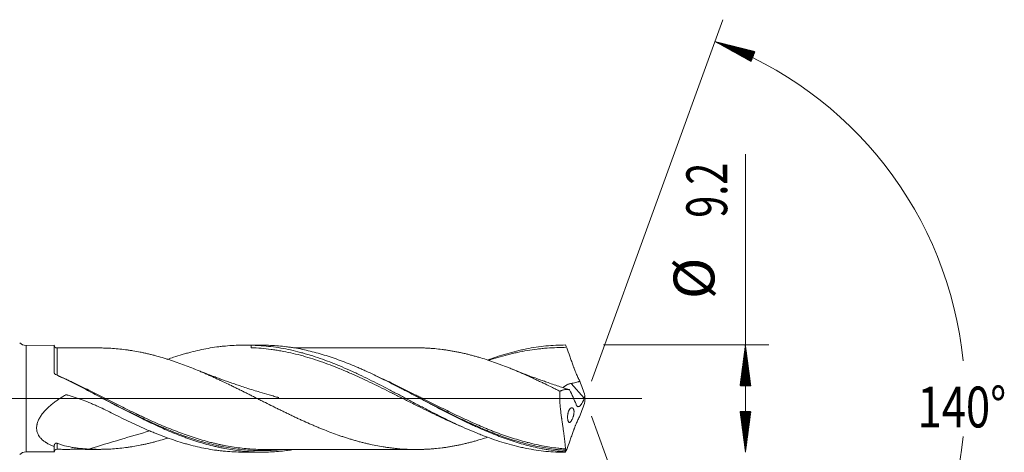
# Model space of a CAD drawing. Units: millimetres. Extents: x -214 to 85, y -200 to 32.
# Drawn here: x 1 to 85, y -5 to 32 of the extents above; entities that cross this region are included whole.
import ezdxf

# ---------------------------------------------------------------- set-up
doc = ezdxf.new("R2010")
doc.units = ezdxf.units.MM
doc.linetypes.add('CENTER', pattern=[47.5, 22, -8.5, 8.5, -8.5])
for name, color, linetype in [('1', 4, 'Continuous'), ('2', 7, 'Continuous'), ('SK2', 7, 'Continuous'), ('SK4', 2, 'CENTER')]:
    doc.layers.add(name, color=color, linetype=linetype)
doc.styles.add('iso_b_vert', font='simplex.shx')

msp = doc.modelspace()

# ---------------------------------------------------------------- hatches: boundary and pattern name
at = {"layer": '2', "lineweight": 13}
h = msp.add_hatch(dxfattribs=at)
h.set_pattern_fill('ANSI31', color=256, scale=0.0062, style=0)
h.paths.add_polyline_path([(62.75, 4.6), (63.211, 1.1), (62.289, 1.1)])
h = msp.add_hatch(dxfattribs=at)
h.set_pattern_fill('ANSI31', color=256, scale=0.0062, style=0)
h.paths.add_polyline_path([(62.75, -4.6), (62.289, -1.1), (63.211, -1.1)])
at = {"layer": 'SK2', "lineweight": 13}
h = msp.add_hatch(dxfattribs=at)
h.set_pattern_fill('ANSI31', color=256, scale=0.0062, style=0)
h.paths.add_polyline_path([(60.139, 30.609), (63.564, 29.753), (63.226, 28.896)])

# ---------------------------------------------------------------- linework, layer by layer
at = {"layer": '1', "lineweight": 18}
for p, q in [((3.501, 4.573), (1.091, 4.571)), ((21.303, 4.584), (19.674, 4.583)), ((20.4, 4.58), (20.4, 4.567)), ((1.091, -4.571), (3.501, -4.573)), ((19.674, -4.583), (21.303, -4.584))]:
    msp.add_line(p, q, dxfattribs=at)
at = {"layer": '1', "lineweight": 13}
for p, q in [((1.091, 4.571), (1.091, -4.571)), ((48.936, 0.055), (47.804, 1.305))]:
    msp.add_line(p, q, dxfattribs=at)
at = {"layer": '1', "lineweight": 13, "ltscale": 0.05}
msp.add_line((-46.5, 0), (53.878, 0), dxfattribs=at)
at = {"layer": '1', "lineweight": 18}
for centre, start, end in [((1.09, 5.371), 227.40606, 270.03581), ((1.09, -5.371), 89.96419, 132.59394)]:
    msp.add_arc(centre, 0.8, start, end, dxfattribs=at)
for centre, start_param, end_param in [((3.75, 4.593), -3.139026, -1.561385), ((3.75, -4.593), 1.574679, 3.139026)]:
    msp.add_ellipse(centre, major_axis=(0.25, 0), ratio=0.999996, start_param=start_param, end_param=end_param, dxfattribs=at)
for points, knots in [([(3.501, 2.255), (3.501, 2.318), (3.501, 2.38), (3.501, 2.473), (3.501, 2.503), (3.501, 2.564), (3.501, 2.714), (3.501, 2.97), (3.501, 3.285), (3.501, 3.476), (3.501, 3.612), (3.501, 3.656), (3.501, 3.742), (3.501, 3.783), (3.501, 3.902), (3.501, 4.048), (3.501, 4.17), (3.501, 4.253), (3.501, 4.292), (3.501, 4.328), (3.501, 4.351), (3.501, 4.362), (3.501, 4.415), (3.501, 4.45), (3.501, 4.508), (3.501, 4.553), (3.501, 4.57), (3.501, 4.572), (3.501, 4.573), (3.501, 4.573)], [0, 0, 0, 0, 0.044888, 0.044888, 0.067331, 0.067331, 0.089775, 0.17955, 0.269325, 0.3591, 0.3591, 0.403988, 0.403988, 0.448876, 0.448876, 0.538651, 0.628426, 0.628426, 0.673313, 0.695757, 0.695757, 0.718201, 0.718201, 0.807976, 0.807976, 0.897751, 0.987526, 0.987526, 1, 1, 1, 1]), ([(7.511, 4.345), (7.352, 4.345), (6.997, 4.345), (6.46, 4.346), (5.947, 4.344), (5.5, 4.343), (5.117, 4.344), (4.694, 4.345), (4.236, 4.345), (3.904, 4.344), (3.751, 4.343)], [0, 0, 0, 0, 0.125295, 0.281704, 0.431969, 0.539308, 0.636177, 0.736222, 0.878419, 1, 1, 1, 1]), ([(7.512, 4.345), (7.584, 4.344), (7.656, 4.343), (7.937, 4.337), (8.147, 4.328), (8.568, 4.304), (8.778, 4.288), (9.198, 4.249), (9.408, 4.225), (9.724, 4.184), (9.83, 4.169), (10.04, 4.137), (10.146, 4.121), (10.462, 4.068), (10.672, 4.03), (10.987, 3.967), (11.092, 3.945), (11.302, 3.9), (11.407, 3.876), (11.617, 3.828), (11.722, 3.803), (11.932, 3.75), (12.037, 3.723), (12.353, 3.64), (12.563, 3.581), (12.879, 3.487), (12.985, 3.455), (13.196, 3.39), (13.301, 3.357), (13.511, 3.288), (13.616, 3.253), (13.827, 3.183), (13.932, 3.147), (14.247, 3.036), (14.457, 2.96), (14.877, 2.802), (15.087, 2.72), (15.508, 2.551), (15.718, 2.465), (16.035, 2.332), (16.14, 2.287), (16.351, 2.197), (16.456, 2.151), (16.667, 2.058), (16.772, 2.011), (16.982, 1.917), (17.087, 1.869), (17.297, 1.773), (17.402, 1.725), (17.612, 1.627), (17.717, 1.578), (18.033, 1.43), (18.243, 1.33), (18.558, 1.178), (18.663, 1.127), (18.874, 1.024), (18.979, 0.972), (19.19, 0.869), (19.295, 0.817), (19.506, 0.713), (19.612, 0.661), (19.822, 0.556), (19.927, 0.503), (20.138, 0.398), (20.243, 0.345), (20.453, 0.24), (20.558, 0.187), (20.768, 0.08), (20.873, 0.027), (21.083, -0.079), (21.188, -0.132), (21.398, -0.237), (21.503, -0.29), (21.819, -0.447), (22.03, -0.552), (22.346, -0.709), (22.451, -0.762), (22.662, -0.866), (22.767, -0.918), (22.978, -1.021), (23.083, -1.072), (23.294, -1.175), (23.399, -1.226), (23.609, -1.328), (23.714, -1.378), (23.924, -1.479), (24.029, -1.528), (24.239, -1.627), (24.344, -1.676), (24.554, -1.773), (24.66, -1.821), (24.975, -1.964), (25.186, -2.057), (25.502, -2.195), (25.608, -2.241), (25.818, -2.332), (25.923, -2.377), (26.134, -2.466), (26.239, -2.51), (26.449, -2.597), (26.554, -2.639), (26.869, -2.764), (27.08, -2.845), (27.5, -3.001), (27.71, -3.076), (28.026, -3.186), (28.131, -3.222), (28.341, -3.292), (28.447, -3.326), (28.657, -3.394), (28.763, -3.427), (28.973, -3.492), (29.184, -3.555), (29.394, -3.615), (29.604, -3.674), (29.709, -3.702), (29.919, -3.758), (30.024, -3.785), (30.235, -3.836), (30.34, -3.861), (30.655, -3.933), (30.865, -3.977), (31.286, -4.058), (31.496, -4.096), (31.812, -4.146), (31.917, -4.162), (32.128, -4.192), (32.233, -4.207), (32.444, -4.233), (32.549, -4.246), (32.759, -4.27), (32.864, -4.281), (33.179, -4.31), (33.389, -4.325), (33.809, -4.347), (34.02, -4.354), (34.44, -4.36), (34.651, -4.36), (34.966, -4.354), (35.072, -4.351), (35.282, -4.343), (35.387, -4.339), (35.598, -4.327), (35.703, -4.321), (35.913, -4.305), (36.018, -4.297), (36.334, -4.267), (36.544, -4.244), (36.859, -4.203), (36.964, -4.189), (37.174, -4.158), (37.279, -4.141), (37.489, -4.107), (37.594, -4.089), (37.804, -4.051), (37.909, -4.031), (38.119, -3.99), (38.225, -3.969), (38.435, -3.923), (38.54, -3.9), (38.751, -3.851), (38.856, -3.826), (39.066, -3.774), (39.171, -3.747), (39.381, -3.691), (39.487, -3.663), (39.697, -3.604), (39.802, -3.574), (40.117, -3.482), (40.327, -3.417), (40.574, -3.337), (40.611, -3.325), (40.649, -3.313)], [0, 0, 0, 0, 0.006512, 0.006512, 0.025552, 0.025552, 0.044593, 0.044593, 0.063633, 0.063633, 0.073153, 0.073153, 0.082673, 0.082673, 0.101714, 0.101714, 0.111234, 0.111234, 0.120754, 0.120754, 0.130274, 0.130274, 0.139794, 0.139794, 0.158835, 0.158835, 0.168355, 0.168355, 0.177875, 0.177875, 0.187395, 0.187395, 0.196915, 0.196915, 0.215956, 0.215956, 0.234996, 0.234996, 0.254037, 0.254037, 0.263557, 0.263557, 0.273077, 0.273077, 0.282597, 0.282597, 0.292117, 0.292117, 0.301637, 0.301637, 0.311158, 0.311158, 0.330198, 0.330198, 0.339718, 0.339718, 0.349238, 0.349238, 0.358759, 0.358759, 0.368279, 0.368279, 0.377799, 0.377799, 0.387319, 0.387319, 0.396839, 0.396839, 0.406359, 0.406359, 0.41588, 0.41588, 0.4254, 0.4254, 0.44444, 0.44444, 0.45396, 0.45396, 0.463481, 0.463481, 0.473001, 0.473001, 0.482521, 0.482521, 0.492041, 0.492041, 0.501561, 0.501561, 0.511081, 0.511081, 0.520602, 0.520602, 0.539642, 0.539642, 0.549162, 0.549162, 0.558682, 0.558682, 0.568203, 0.568203, 0.577723, 0.577723, 0.596763, 0.596763, 0.615803, 0.615803, 0.625324, 0.625324, 0.634844, 0.634844, 0.644364, 0.644364, 0.653884, 0.663404, 0.663404, 0.672925, 0.672925, 0.682445, 0.682445, 0.691965, 0.691965, 0.711005, 0.711005, 0.730046, 0.730046, 0.739566, 0.739566, 0.749086, 0.749086, 0.758606, 0.758606, 0.768126, 0.768126, 0.787167, 0.787167, 0.806207, 0.806207, 0.825248, 0.825248, 0.834768, 0.834768, 0.844288, 0.844288, 0.853808, 0.853808, 0.863328, 0.863328, 0.882369, 0.882369, 0.891889, 0.891889, 0.901409, 0.901409, 0.910929, 0.910929, 0.920449, 0.920449, 0.92997, 0.92997, 0.93949, 0.93949, 0.94901, 0.94901, 0.95853, 0.95853, 0.96805, 0.96805, 0.97757, 0.97757, 0.996611, 0.996611, 1, 1, 1, 1]), ([(13.237, 3.369), (13.403, 3.429), (13.57, 3.487), (13.984, 3.626), (14.23, 3.704), (14.601, 3.815), (14.725, 3.851), (14.972, 3.921), (15.096, 3.954), (15.466, 4.051), (15.713, 4.11), (16.452, 4.274), (16.945, 4.362), (17.562, 4.446), (17.686, 4.462), (17.933, 4.49), (18.057, 4.502), (18.427, 4.536), (18.674, 4.553), (19.414, 4.588), (19.906, 4.589), (20.4, 4.567)], [0, 0, 0, 0, 0.069936, 0.069936, 0.173276, 0.173276, 0.224946, 0.224946, 0.276617, 0.276617, 0.379957, 0.379957, 0.586638, 0.586638, 0.638308, 0.638308, 0.689979, 0.689979, 0.793319, 0.793319, 1, 1, 1, 1]), ([(20.4, 4.58), (20.541, 4.577), (20.681, 4.573), (20.963, 4.56), (21.103, 4.552), (21.525, 4.522), (21.805, 4.495), (22.646, 4.393), (23.205, 4.297), (24.046, 4.113), (24.326, 4.045), (24.678, 3.952), (24.748, 3.933), (24.889, 3.895), (25.099, 3.836), (25.31, 3.773), (26.012, 3.558), (26.572, 3.362), (27.273, 3.092), (27.413, 3.036), (27.694, 2.923), (27.835, 2.866), (28.257, 2.689), (28.538, 2.567), (28.959, 2.378), (29.1, 2.314), (29.381, 2.185), (29.522, 2.119), (29.943, 1.919), (30.224, 1.783), (31.065, 1.368), (31.625, 1.08), (32.327, 0.714), (32.468, 0.64), (32.749, 0.492), (32.889, 0.418), (33.311, 0.195), (33.592, 0.047), (34.014, -0.177), (34.154, -0.251), (34.435, -0.4), (34.856, -0.622), (35.276, -0.842), (35.837, -1.132), (36.117, -1.276), (36.538, -1.488), (36.678, -1.558), (36.959, -1.698), (37.1, -1.767), (37.802, -2.108), (38.362, -2.369), (39.203, -2.736), (39.483, -2.854), (39.905, -3.025), (40.045, -3.081), (40.326, -3.19), (40.467, -3.243), (40.888, -3.399), (41.168, -3.498), (41.728, -3.684), (42.008, -3.771), (42.569, -3.933), (42.85, -4.009), (43.201, -4.095), (43.271, -4.112), (43.412, -4.145), (43.622, -4.193), (43.833, -4.237), (44.533, -4.376), (45.091, -4.461), (46.207, -4.573), (46.766, -4.601), (47.327, -4.6)], [0, 0, 0, 0, 0.015625, 0.015625, 0.03125, 0.03125, 0.0625, 0.0625, 0.125, 0.125, 0.15625, 0.15625, 0.164063, 0.164063, 0.171875, 0.1875, 0.1875, 0.25, 0.25, 0.265625, 0.265625, 0.28125, 0.28125, 0.3125, 0.3125, 0.328125, 0.328125, 0.34375, 0.34375, 0.375, 0.375, 0.4375, 0.4375, 0.453125, 0.453125, 0.46875, 0.46875, 0.5, 0.5, 0.515625, 0.515625, 0.53125, 0.5625, 0.5625, 0.59375, 0.59375, 0.609375, 0.609375, 0.625, 0.625, 0.6875, 0.6875, 0.71875, 0.71875, 0.734375, 0.734375, 0.75, 0.75, 0.78125, 0.78125, 0.8125, 0.8125, 0.84375, 0.84375, 0.851563, 0.851563, 0.859375, 0.875, 0.875, 0.9375, 0.9375, 1, 1, 1, 1]), ([(38.563, -2.457), (38.423, -2.398), (38.283, -2.338), (37.861, -2.156), (37.579, -2.031), (37.015, -1.774), (36.734, -1.643), (36.171, -1.376), (35.89, -1.24), (35.327, -0.965), (35.046, -0.825), (34.623, -0.614), (34.482, -0.544), (34.2, -0.402), (34.059, -0.331), (33.636, -0.117), (33.354, 0.025), (32.79, 0.31), (32.508, 0.452), (31.944, 0.735), (31.663, 0.875), (31.1, 1.152), (30.819, 1.288), (30.256, 1.557), (29.975, 1.69), (29.552, 1.884), (29.411, 1.948), (29.129, 2.075), (28.988, 2.137), (28.706, 2.261), (28.565, 2.321), (28.283, 2.441), (28.142, 2.5), (27.719, 2.673), (27.438, 2.784), (26.875, 2.998), (26.594, 3.1), (26.031, 3.294), (25.749, 3.387), (25.185, 3.56), (24.904, 3.642), (24.341, 3.792), (24.06, 3.861), (23.497, 3.987), (23.216, 4.044), (22.793, 4.119), (22.652, 4.142), (22.37, 4.186), (22.229, 4.206), (21.807, 4.262), (21.526, 4.292), (20.963, 4.34), (20.682, 4.356), (20.4, 4.366)], [0, 0, 0, 0, 0.02321, 0.02321, 0.069724, 0.069724, 0.116238, 0.116238, 0.162752, 0.162752, 0.209266, 0.209266, 0.232522, 0.232522, 0.255779, 0.255779, 0.302293, 0.302293, 0.348807, 0.348807, 0.395321, 0.395321, 0.441835, 0.441835, 0.488348, 0.488348, 0.511605, 0.511605, 0.534862, 0.534862, 0.558119, 0.558119, 0.581376, 0.581376, 0.62789, 0.62789, 0.674403, 0.674403, 0.720917, 0.720917, 0.767431, 0.767431, 0.813945, 0.813945, 0.860459, 0.860459, 0.883716, 0.883716, 0.906972, 0.906972, 0.953486, 0.953486, 1, 1, 1, 1]), ([(47.286, -4.555), (46.831, -4.52), (46.376, -4.467), (45.807, -4.378), (45.693, -4.359), (45.466, -4.319), (45.352, -4.298), (45.01, -4.231), (44.783, -4.182), (44.328, -4.075), (44.101, -4.018), (43.647, -3.895), (43.42, -3.829), (42.966, -3.69), (42.738, -3.616), (42.397, -3.5), (42.283, -3.461), (42.055, -3.38), (41.941, -3.339), (41.373, -3.128), (40.919, -2.946), (40.238, -2.656), (39.897, -2.507), (39.556, -2.352), (39.328, -2.247), (39.214, -2.194), (38.645, -1.927), (38.19, -1.705), (37.282, -1.248), (36.828, -1.014), (36.258, -0.716), (36.144, -0.656), (35.917, -0.536), (35.803, -0.476), (35.462, -0.296), (35.235, -0.176), (34.553, 0.186), (34.099, 0.427), (33.53, 0.725), (33.417, 0.785), (33.189, 0.903), (33.075, 0.962), (32.733, 1.139), (32.506, 1.256), (31.824, 1.601), (31.37, 1.824), (30.688, 2.148), (30.461, 2.254), (30.119, 2.409), (30.005, 2.46), (29.777, 2.561), (29.663, 2.611), (29.095, 2.857), (28.64, 3.041), (27.959, 3.299), (27.732, 3.381), (27.39, 3.5), (27.277, 3.539), (27.049, 3.614), (26.935, 3.651), (26.365, 3.83), (25.911, 3.958), (25.002, 4.18), (24.548, 4.274), (23.978, 4.369), (23.864, 4.387), (23.636, 4.42), (23.523, 4.436), (23.181, 4.479), (22.954, 4.503), (22.272, 4.562), (21.818, 4.582), (21.343, 4.584), (21.323, 4.584), (21.303, 4.584)], [0, 0, 0, 0, 0.05251, 0.05251, 0.065637, 0.065637, 0.078765, 0.078765, 0.10502, 0.10502, 0.131275, 0.131275, 0.15753, 0.15753, 0.183785, 0.183785, 0.196912, 0.196912, 0.21004, 0.21004, 0.26255, 0.26255, 0.288805, 0.301932, 0.301932, 0.31506, 0.31506, 0.36757, 0.36757, 0.42008, 0.42008, 0.433207, 0.433207, 0.446335, 0.446335, 0.47259, 0.47259, 0.5251, 0.5251, 0.538227, 0.538227, 0.551355, 0.551355, 0.57761, 0.57761, 0.63012, 0.63012, 0.656375, 0.656375, 0.669502, 0.669502, 0.68263, 0.68263, 0.73514, 0.73514, 0.761395, 0.761395, 0.774522, 0.774522, 0.78765, 0.78765, 0.84016, 0.84016, 0.89267, 0.89267, 0.905797, 0.905797, 0.918925, 0.918925, 0.94518, 0.94518, 0.99769, 0.99769, 1, 1, 1, 1]), ([(34.473, 4.359), (34.316, 4.36), (34.007, 4.36), (33.584, 4.361), (33.252, 4.361), (33.004, 4.361), (32.786, 4.36), (32.535, 4.358), (32.242, 4.358), (31.878, 4.357), (31.49, 4.358), (31.098, 4.358), (30.688, 4.359), (30.195, 4.359), (29.63, 4.358), (29.073, 4.357), (28.579, 4.357), (28.145, 4.356), (27.768, 4.356), (27.383, 4.357), (26.931, 4.357), (26.414, 4.357), (25.916, 4.356), (25.494, 4.355), (25.085, 4.355), (24.636, 4.356), (24.268, 4.356), (24.06, 4.356), (24.023, 4.356)], [0, 0, 0, 0, 0.045045, 0.088722, 0.121435, 0.140188, 0.160026, 0.18409, 0.212381, 0.244096, 0.288471, 0.323923, 0.356556, 0.406291, 0.465333, 0.518823, 0.566257, 0.607086, 0.643302, 0.674555, 0.717573, 0.773235, 0.822767, 0.860717, 0.894241, 0.94029, 0.98959, 1, 1, 1, 1]), ([(34.473, 4.359), (34.602, 4.359), (34.732, 4.358), (34.966, 4.354), (35.072, 4.351), (35.282, 4.343), (35.387, 4.339), (35.598, 4.327), (35.703, 4.321), (35.913, 4.305), (36.018, 4.297), (36.334, 4.267), (36.544, 4.244), (36.859, 4.203), (36.964, 4.189), (37.174, 4.158), (37.279, 4.141), (37.489, 4.107), (37.594, 4.089), (37.804, 4.051), (37.909, 4.031), (38.119, 3.99), (38.225, 3.969), (38.435, 3.923), (38.54, 3.9), (38.751, 3.851), (38.856, 3.826), (39.066, 3.774), (39.171, 3.747), (39.381, 3.691), (39.487, 3.663), (39.697, 3.604), (39.802, 3.574), (40.117, 3.482), (40.327, 3.417), (40.746, 3.282), (40.956, 3.211), (41.272, 3.101), (41.377, 3.063), (41.588, 2.987), (41.693, 2.948), (42.009, 2.829), (42.219, 2.747), (42.534, 2.621), (42.639, 2.579), (42.849, 2.492), (42.954, 2.449), (43.164, 2.361), (43.269, 2.316), (43.478, 2.226), (43.583, 2.18), (43.898, 2.042), (44.108, 1.948), (44.423, 1.804), (44.528, 1.755), (44.738, 1.657), (44.844, 1.608), (45.054, 1.509), (45.16, 1.459), (45.371, 1.359), (45.476, 1.309), (45.792, 1.157), (46.002, 1.054), (46.317, 0.898), (46.422, 0.846), (46.631, 0.742), (46.736, 0.689), (46.841, 0.637)], [0, 0, 0, 0, 0.031354, 0.031354, 0.056844, 0.056844, 0.082335, 0.082335, 0.107826, 0.107826, 0.133316, 0.133316, 0.184298, 0.184298, 0.209788, 0.209788, 0.235279, 0.235279, 0.26077, 0.26077, 0.286261, 0.286261, 0.311751, 0.311751, 0.337242, 0.337242, 0.362733, 0.362733, 0.388223, 0.388223, 0.413714, 0.413714, 0.439205, 0.439205, 0.490186, 0.490186, 0.541167, 0.541167, 0.566658, 0.566658, 0.592149, 0.592149, 0.64313, 0.64313, 0.668621, 0.668621, 0.694112, 0.694112, 0.719602, 0.719602, 0.745093, 0.745093, 0.796074, 0.796074, 0.821565, 0.821565, 0.847056, 0.847056, 0.872547, 0.872547, 0.898037, 0.898037, 0.949019, 0.949019, 0.974509, 0.974509, 1, 1, 1, 1]), ([(40.649, 3.311), (40.916, 3.409), (41.182, 3.502), (41.728, 3.684), (42.008, 3.771), (42.569, 3.933), (42.85, 4.009), (43.201, 4.095), (43.271, 4.112), (43.412, 4.145), (43.622, 4.193), (43.833, 4.237), (44.533, 4.376), (45.091, 4.461), (46.207, 4.573), (46.766, 4.601), (47.327, 4.6)], [0, 0, 0, 0, 0.119497, 0.119497, 0.245283, 0.245283, 0.371069, 0.371069, 0.402516, 0.402516, 0.433962, 0.496855, 0.496855, 0.748428, 0.748428, 1, 1, 1, 1]), ([(47.432, 4.371), (47.15, 4.378), (46.869, 4.378), (46.306, 4.365), (46.025, 4.352), (45.602, 4.321), (45.461, 4.309), (45.179, 4.281), (45.038, 4.265), (44.616, 4.214), (44.335, 4.173), (43.773, 4.077), (43.491, 4.023), (43.069, 3.933), (42.928, 3.901), (42.646, 3.834), (42.505, 3.799), (42.083, 3.691), (41.801, 3.612), (41.26, 3.45), (40.999, 3.368), (40.739, 3.28)], [0, 0, 0, 0, 0.126167, 0.126167, 0.252334, 0.252334, 0.315418, 0.315418, 0.378501, 0.378501, 0.504668, 0.504668, 0.630835, 0.630835, 0.693919, 0.693919, 0.757002, 0.757002, 0.883169, 0.883169, 1, 1, 1, 1]), ([(47.327, 4.6), (47.344, 4.562), (47.361, 4.524), (47.385, 4.47), (47.392, 4.455), (47.399, 4.44)], [0, 0, 0, 0, 0.716381, 0.716381, 1, 1, 1, 1]), ([(47.432, 4.371), (47.52, 4.128), (47.608, 3.883), (47.739, 3.514), (47.783, 3.39), (47.871, 3.144), (47.916, 3.02), (47.982, 2.835), (48.004, 2.773), (48.032, 2.696), (48.038, 2.68), (48.049, 2.649), (48.066, 2.603), (48.083, 2.557), (48.118, 2.465), (48.141, 2.404), (48.178, 2.313), (48.19, 2.283), (48.215, 2.222), (48.227, 2.192), (48.291, 2.044), (48.343, 1.928), (48.453, 1.705), (48.51, 1.597), (48.57, 1.493)], [0, 0, 0, 0, 0.25, 0.25, 0.375, 0.375, 0.5, 0.5, 0.5625, 0.5625, 0.578125, 0.578125, 0.59375, 0.625, 0.625, 0.6875, 0.6875, 0.71875, 0.71875, 0.75, 0.75, 0.875, 0.875, 1, 1, 1, 1]), ([(22.748, 0.092), (22.748, 0.092), (22.748, 0.092), (22.748, 0.092), (22.748, 0.092), (22.748, 0.092), (22.747, 0.092), (22.747, 0.092), (22.745, 0.093), (22.743, 0.093), (22.739, 0.094), (22.732, 0.096), (22.719, 0.1), (22.695, 0.107), (22.644, 0.121), (22.533, 0.151), (22.289, 0.22), (21.808, 0.357), (21.215, 0.533), (20.559, 0.736), (20, 0.914), (19.493, 1.081), (19.046, 1.231), (18.619, 1.379), (18.217, 1.521), (17.869, 1.646), (17.544, 1.764), (17.155, 1.908), (16.651, 2.099), (16.078, 2.322), (15.676, 2.483), (15.483, 2.562)], [0, 0, 0, 0, 0.000042, 0.000065, 0.000085, 0.000103, 0.000121, 0.000157, 0.000478, 0.000721, 0.001162, 0.001969, 0.003475, 0.006359, 0.012073, 0.024073, 0.051225, 0.111473, 0.219511, 0.29301, 0.379628, 0.448796, 0.501531, 0.563687, 0.625166, 0.668373, 0.708085, 0.760248, 0.830445, 0.918674, 1, 1, 1, 1]), ([(47.626, 0.779), (47.488, 0.823), (47.198, 0.916), (46.73, 1.069), (46.232, 1.237), (45.752, 1.403), (45.303, 1.562), (44.823, 1.735), (44.211, 1.962), (43.463, 2.248), (42.916, 2.467), (42.634, 2.582)], [0, 0, 0, 0, 0.081867, 0.172242, 0.278242, 0.378818, 0.459162, 0.547387, 0.667036, 0.827615, 1, 1, 1, 1]), ([(3.633, 2.071), (3.616, 2.079), (3.599, 2.089), (3.577, 2.107), (3.57, 2.113), (3.557, 2.126), (3.544, 2.14), (3.534, 2.155), (3.525, 2.171), (3.52, 2.179), (3.51, 2.203), (3.505, 2.22), (3.502, 2.237)], [0, 0, 0, 0, 0.25, 0.25, 0.375, 0.375, 0.5, 0.625, 0.625, 0.75, 0.75, 1, 1, 1, 1]), ([(24.024, -4.361), (23.933, -4.376), (23.841, -4.39), (23.636, -4.42), (23.523, -4.436), (23.181, -4.479), (22.954, -4.503), (22.272, -4.562), (21.818, -4.582), (21.249, -4.584), (21.135, -4.583), (20.907, -4.579), (20.793, -4.576), (20.452, -4.563), (20.224, -4.549), (19.542, -4.494), (19.088, -4.439), (18.406, -4.329), (18.178, -4.288), (17.837, -4.22), (17.722, -4.196), (17.495, -4.146), (17.381, -4.12), (17.039, -4.038), (16.812, -3.98), (16.357, -3.855), (16.13, -3.788), (15.676, -3.648), (15.335, -3.536), (14.993, -3.417), (14.765, -3.335), (14.651, -3.293), (14.081, -3.081), (13.627, -2.898), (12.718, -2.509), (12.263, -2.304), (11.694, -2.036), (11.58, -1.982), (11.352, -1.873), (11.238, -1.817), (10.896, -1.651), (10.669, -1.538), (9.987, -1.195), (9.533, -0.961), (8.963, -0.664), (8.85, -0.604), (8.622, -0.485), (8.508, -0.425), (8.166, -0.245), (7.938, -0.124), (7.257, 0.236), (6.805, 0.475), (6.126, 0.829), (5.9, 0.946), (5.448, 1.178), (5.222, 1.293), (4.543, 1.635), (4.089, 1.857), (3.633, 2.071)], [0, 0, 0, 0, 0.013378, 0.013378, 0.0301, 0.0301, 0.063545, 0.063545, 0.130435, 0.130435, 0.147157, 0.147157, 0.16388, 0.16388, 0.197324, 0.197324, 0.264214, 0.264214, 0.297659, 0.297659, 0.314381, 0.314381, 0.331104, 0.331104, 0.364548, 0.364548, 0.397993, 0.397993, 0.431438, 0.448161, 0.448161, 0.464883, 0.464883, 0.531773, 0.531773, 0.598662, 0.598662, 0.615385, 0.615385, 0.632107, 0.632107, 0.665552, 0.665552, 0.732441, 0.732441, 0.749164, 0.749164, 0.765886, 0.765886, 0.799331, 0.799331, 0.866221, 0.866221, 0.899666, 0.899666, 0.93311, 0.93311, 1, 1, 1, 1]), ([(47.128, 0.939), (47.131, 0.943), (47.135, 0.947), (47.155, 0.967), (47.173, 0.984), (47.211, 1.018), (47.232, 1.035), (47.266, 1.062), (47.278, 1.071), (47.303, 1.089), (47.315, 1.098), (47.354, 1.124), (47.381, 1.141), (47.438, 1.175), (47.467, 1.191), (47.514, 1.214), (47.53, 1.221), (47.563, 1.235), (47.579, 1.242), (47.629, 1.261), (47.663, 1.272), (47.732, 1.291), (47.768, 1.299), (47.804, 1.305)], [0, 0, 0, 0, 0.029273, 0.029273, 0.150614, 0.150614, 0.271955, 0.271955, 0.332625, 0.332625, 0.393295, 0.393295, 0.514636, 0.514636, 0.635977, 0.635977, 0.696648, 0.696648, 0.757318, 0.757318, 0.878659, 0.878659, 1, 1, 1, 1]), ([(47.804, 1.305), (47.933, 1.328), (48.063, 1.354), (48.255, 1.399), (48.35, 1.424), (48.445, 1.452), (48.508, 1.472), (48.539, 1.482), (48.57, 1.493)], [0, 0, 0, 0, 0.5, 0.5, 0.75, 0.875, 0.875, 1, 1, 1, 1]), ([(3.501, -4.096), (3.408, -4.063), (3.318, -4.027), (3.141, -3.948), (3.054, -3.907), (2.929, -3.839), (2.887, -3.815), (2.826, -3.778), (2.806, -3.766), (2.766, -3.74), (2.747, -3.727), (2.649, -3.661), (2.575, -3.605), (2.436, -3.484), (2.372, -3.419), (2.283, -3.314), (2.255, -3.277), (2.216, -3.221), (2.203, -3.201), (2.178, -3.162), (2.166, -3.142), (2.11, -3.041), (2.074, -2.955), (2.034, -2.819), (2.023, -2.773), (2.007, -2.677), (2.002, -2.628), (1.994, -2.481), (2.001, -2.381), (2.023, -2.253), (2.028, -2.227), (2.04, -2.176), (2.047, -2.15), (2.068, -2.072), (2.102, -1.97), (2.145, -1.869), (2.181, -1.793), (2.193, -1.768), (2.219, -1.718), (2.233, -1.693), (2.302, -1.569), (2.364, -1.474), (2.5, -1.288), (2.573, -1.198), (2.688, -1.066), (2.728, -1.023), (2.789, -0.958), (2.81, -0.937), (2.851, -0.895), (2.872, -0.874), (2.978, -0.771), (3.064, -0.691), (3.242, -0.536), (3.334, -0.462), (3.519, -0.316), (3.614, -0.245), (3.807, -0.108), (3.904, -0.04), (4.103, 0.091), (4.203, 0.155), (4.355, 0.248), (4.406, 0.279), (4.461, 0.311), (4.464, 0.313), (4.47, 0.317), (4.474, 0.318), (4.484, 0.323), (4.491, 0.326), (4.505, 0.33), (4.512, 0.331), (4.527, 0.332), (4.534, 0.332), (4.549, 0.332), (4.556, 0.331), (4.571, 0.329), (4.578, 0.327), (4.592, 0.323), (4.6, 0.321), (4.614, 0.317), (4.735, 0.283), (4.855, 0.248), (5.082, 0.179), (5.195, 0.143), (5.532, 0.032), (5.754, -0.047), (6.197, -0.213), (6.417, -0.3), (6.744, -0.437), (6.852, -0.483), (7.069, -0.578), (7.177, -0.626), (7.499, -0.773), (7.712, -0.874), (8.135, -1.079), (8.345, -1.184), (8.554, -1.29)], [0, 0, 0, 0, 0.03125, 0.03125, 0.0625, 0.0625, 0.078125, 0.078125, 0.085938, 0.085938, 0.09375, 0.09375, 0.125, 0.125, 0.15625, 0.15625, 0.171875, 0.171875, 0.179688, 0.179688, 0.1875, 0.1875, 0.21875, 0.21875, 0.234375, 0.234375, 0.25, 0.25, 0.28125, 0.28125, 0.289063, 0.289063, 0.296875, 0.296875, 0.3125, 0.328125, 0.328125, 0.335938, 0.335938, 0.34375, 0.34375, 0.375, 0.375, 0.40625, 0.40625, 0.421875, 0.421875, 0.429688, 0.429688, 0.4375, 0.4375, 0.46875, 0.46875, 0.5, 0.5, 0.53125, 0.53125, 0.5625, 0.5625, 0.59375, 0.59375, 0.609375, 0.609375, 0.610352, 0.610352, 0.611328, 0.611328, 0.613281, 0.613281, 0.615234, 0.615234, 0.617188, 0.617188, 0.619141, 0.619141, 0.621094, 0.621094, 0.623047, 0.623047, 0.625, 0.65625, 0.65625, 0.6875, 0.6875, 0.75, 0.75, 0.8125, 0.8125, 0.84375, 0.84375, 0.875, 0.875, 0.9375, 0.9375, 1, 1, 1, 1]), ([(14.39, -3.104), (13.562, -2.799), (12.734, -2.451), (11.672, -1.968), (11.443, -1.862), (11.1, -1.7), (10.985, -1.645), (10.756, -1.535), (10.641, -1.48), (10.07, -1.202), (9.615, -0.975), (8.935, -0.63), (8.708, -0.515), (8.256, -0.284), (8.03, -0.168), (7.769, -0.034), (7.735, -0.016), (7.7, 0.002)], [0, 0, 0, 0, 0.373204, 0.373204, 0.475089, 0.475089, 0.526032, 0.526032, 0.576974, 0.576974, 0.780744, 0.780744, 0.882629, 0.882629, 0.984513, 0.984513, 1, 1, 1, 1]), ([(46.841, 0.637), (46.833, 0.495), (46.829, 0.353), (46.83, 0.174), (46.83, 0.138), (46.831, 0.067), (46.834, -0.04), (46.838, -0.147), (46.849, -0.359), (46.859, -0.5), (46.884, -0.779), (46.898, -0.917), (46.922, -1.124), (46.93, -1.193), (46.947, -1.329), (46.965, -1.464), (46.988, -1.629), (47.002, -1.727), (47.011, -1.792), (47.016, -1.825), (47.039, -1.985), (47.058, -2.11), (47.093, -2.352), (47.128, -2.586), (47.16, -2.806), (47.178, -2.939), (47.182, -2.965), (47.189, -3.017), (47.199, -3.094), (47.215, -3.218), (47.227, -3.312), (47.238, -3.403), (47.243, -3.448), (47.258, -3.577), (47.266, -3.657), (47.278, -3.768), (47.282, -3.804), (47.289, -3.873), (47.292, -3.905), (47.302, -3.998), (47.308, -4.053), (47.319, -4.15), (47.325, -4.193), (47.338, -4.264), (47.346, -4.293), (47.354, -4.316)], [0, 0, 0, 0, 0.0625, 0.0625, 0.078125, 0.078125, 0.09375, 0.125, 0.125, 0.1875, 0.1875, 0.25, 0.25, 0.28125, 0.28125, 0.3125, 0.34375, 0.359375, 0.359375, 0.375, 0.375, 0.4375, 0.4375, 0.5, 0.5625, 0.5625, 0.578125, 0.578125, 0.59375, 0.625, 0.65625, 0.65625, 0.6875, 0.6875, 0.75, 0.75, 0.78125, 0.78125, 0.8125, 0.8125, 0.875, 0.875, 0.9375, 0.9375, 1, 1, 1, 1]), ([(47.682, 0.759), (47.665, 0.762), (47.647, 0.766), (47.612, 0.772), (47.595, 0.776), (47.542, 0.783), (47.507, 0.786), (47.436, 0.788), (47.401, 0.787), (47.347, 0.783), (47.33, 0.781), (47.294, 0.777), (47.277, 0.775), (47.224, 0.768), (47.188, 0.761), (47.118, 0.745), (47.083, 0.735), (47.013, 0.712), (46.978, 0.699), (46.927, 0.677), (46.909, 0.669), (46.875, 0.654), (46.858, 0.645), (46.841, 0.637)], [0, 0, 0, 0, 0.0625, 0.0625, 0.125, 0.125, 0.25, 0.25, 0.375, 0.375, 0.4375, 0.4375, 0.5, 0.5, 0.625, 0.625, 0.75, 0.75, 0.875, 0.875, 0.9375, 0.9375, 1, 1, 1, 1]), ([(47.682, 0.759), (47.665, 0.765), (47.648, 0.772), (47.629, 0.778), (47.627, 0.779), (47.624, 0.78)], [0, 0, 0, 0, 0.855611, 0.855611, 1, 1, 1, 1]), ([(48.936, 0.055), (48.914, -0.018), (48.888, -0.09), (48.852, -0.177), (48.844, -0.195), (48.829, -0.229), (48.821, -0.246), (48.797, -0.296), (48.78, -0.328), (48.746, -0.39), (48.728, -0.419), (48.701, -0.461), (48.692, -0.475), (48.673, -0.501), (48.664, -0.513), (48.637, -0.548), (48.618, -0.57), (48.591, -0.598), (48.581, -0.607), (48.563, -0.624), (48.554, -0.631), (48.527, -0.652), (48.509, -0.662), (48.484, -0.674), (48.476, -0.678), (48.459, -0.683), (48.451, -0.685), (48.427, -0.689), (48.412, -0.688), (48.39, -0.684), (48.383, -0.682), (48.369, -0.677), (48.362, -0.673), (48.342, -0.662), (48.33, -0.652), (48.307, -0.628), (48.296, -0.614), (48.28, -0.591), (48.275, -0.582), (48.265, -0.565), (48.26, -0.555), (48.246, -0.527), (48.237, -0.506), (48.229, -0.484)], [0, 0, 0, 0, 0.125, 0.125, 0.15625, 0.15625, 0.1875, 0.1875, 0.25, 0.25, 0.3125, 0.3125, 0.34375, 0.34375, 0.375, 0.375, 0.4375, 0.4375, 0.46875, 0.46875, 0.5, 0.5, 0.5625, 0.5625, 0.59375, 0.59375, 0.625, 0.625, 0.6875, 0.6875, 0.71875, 0.71875, 0.75, 0.75, 0.8125, 0.8125, 0.875, 0.875, 0.90625, 0.90625, 0.9375, 0.9375, 1, 1, 1, 1]), ([(41.127, -2.94), (41.103, -2.931), (41.079, -2.922), (40.999, -2.89), (40.827, -2.822), (40.656, -2.753), (40.085, -2.519), (39.631, -2.321), (38.725, -1.91), (38.274, -1.696), (37.37, -1.256), (36.918, -1.03), (36.012, -0.571), (35.558, -0.338), (35.037, -0.069), (34.972, -0.035), (34.906, -0.002)], [0, 0, 0, 0, 0.011272, 0.011272, 0.03863, 0.093346, 0.093346, 0.312213, 0.312213, 0.531079, 0.531079, 0.749945, 0.749945, 0.968812, 0.968812, 1, 1, 1, 1]), ([(47.794, -1.946), (47.777, -1.968), (47.761, -1.985), (47.73, -2.013), (47.715, -2.024), (47.686, -2.038), (47.672, -2.041), (47.646, -2.041), (47.633, -2.037), (47.609, -2.022), (47.598, -2.01), (47.577, -1.981), (47.567, -1.962), (47.549, -1.918), (47.542, -1.893), (47.532, -1.85), (47.528, -1.835), (47.523, -1.803), (47.52, -1.786), (47.513, -1.734), (47.51, -1.696), (47.507, -1.637), (47.507, -1.617), (47.507, -1.575), (47.507, -1.554), (47.509, -1.489), (47.512, -1.445), (47.518, -1.389), (47.52, -1.378), (47.523, -1.355), (47.524, -1.344), (47.529, -1.311), (47.537, -1.267), (47.547, -1.225), (47.557, -1.183), (47.563, -1.162), (47.582, -1.103), (47.595, -1.067), (47.614, -1.025), (47.618, -1.016), (47.626, -1), (47.638, -0.977), (47.659, -0.942), (47.676, -0.917), (47.69, -0.9), (47.694, -0.894), (47.703, -0.883), (47.708, -0.878), (47.73, -0.854), (47.749, -0.838), (47.777, -0.82), (47.786, -0.815), (47.805, -0.806), (47.814, -0.802), (47.841, -0.794), (47.859, -0.792), (47.885, -0.793), (47.894, -0.795), (47.91, -0.799), (47.919, -0.802), (47.942, -0.814), (47.957, -0.825), (47.978, -0.846), (47.985, -0.854), (47.998, -0.872), (48.004, -0.882), (48.02, -0.913), (48.03, -0.937), (48.042, -0.979), (48.045, -0.994), (48.051, -1.025), (48.056, -1.057), (48.058, -1.092), (48.059, -1.129), (48.059, -1.149), (48.057, -1.208), (48.054, -1.249), (48.045, -1.313), (48.041, -1.335), (48.033, -1.379), (48.023, -1.423), (48.012, -1.466), (48.003, -1.499), (48, -1.51), (47.993, -1.531), (47.99, -1.542), (47.973, -1.595), (47.958, -1.635), (47.927, -1.712), (47.911, -1.748), (47.886, -1.798), (47.877, -1.814), (47.86, -1.845), (47.844, -1.874), (47.827, -1.9), (47.815, -1.918), (47.81, -1.924), (47.802, -1.936), (47.798, -1.941), (47.794, -1.946)], [0, 0, 0, 0, 0.03125, 0.03125, 0.0625, 0.0625, 0.09375, 0.09375, 0.125, 0.125, 0.15625, 0.15625, 0.1875, 0.1875, 0.21875, 0.21875, 0.234375, 0.234375, 0.25, 0.25, 0.28125, 0.28125, 0.296875, 0.296875, 0.3125, 0.3125, 0.34375, 0.34375, 0.351563, 0.351563, 0.359375, 0.359375, 0.375, 0.390625, 0.390625, 0.40625, 0.40625, 0.4375, 0.4375, 0.445313, 0.445313, 0.453125, 0.46875, 0.484375, 0.484375, 0.492188, 0.492188, 0.5, 0.5, 0.53125, 0.53125, 0.546875, 0.546875, 0.5625, 0.5625, 0.59375, 0.59375, 0.609375, 0.609375, 0.625, 0.625, 0.65625, 0.65625, 0.671875, 0.671875, 0.6875, 0.6875, 0.71875, 0.71875, 0.734375, 0.734375, 0.75, 0.765625, 0.765625, 0.78125, 0.78125, 0.8125, 0.8125, 0.828125, 0.828125, 0.84375, 0.859375, 0.859375, 0.867188, 0.867188, 0.875, 0.875, 0.90625, 0.90625, 0.9375, 0.9375, 0.953125, 0.953125, 0.96875, 0.984375, 0.984375, 0.992188, 0.992188, 1, 1, 1, 1]), ([(8.554, -1.29), (9.049, -1.542), (9.542, -1.785), (10.529, -2.254), (11.022, -2.478), (11.64, -2.743), (11.763, -2.795), (12.011, -2.897), (12.134, -2.948), (12.504, -3.096), (12.751, -3.191), (13.244, -3.373), (13.49, -3.46), (13.984, -3.626), (14.23, -3.704), (14.601, -3.815), (14.725, -3.851), (14.972, -3.921), (15.096, -3.954), (15.466, -4.051), (15.713, -4.11), (16.452, -4.274), (16.945, -4.362), (17.562, -4.446), (17.686, -4.462), (17.933, -4.49), (18.057, -4.502), (18.427, -4.536), (18.674, -4.553), (19.172, -4.577), (19.423, -4.583), (19.674, -4.583)], [0, 0, 0, 0, 0.13316, 0.13316, 0.26632, 0.26632, 0.299611, 0.299611, 0.332901, 0.332901, 0.399481, 0.399481, 0.466061, 0.466061, 0.532641, 0.532641, 0.565931, 0.565931, 0.599221, 0.599221, 0.665801, 0.665801, 0.798961, 0.798961, 0.832251, 0.832251, 0.865541, 0.865541, 0.932122, 0.932122, 1, 1, 1, 1]), ([(47.432, -4.371), (47.52, -4.128), (47.608, -3.883), (47.739, -3.514), (47.783, -3.39), (47.871, -3.144), (47.916, -3.02), (47.982, -2.835), (48.004, -2.773), (48.032, -2.696), (48.038, -2.68), (48.049, -2.649), (48.066, -2.603), (48.083, -2.557), (48.118, -2.465), (48.141, -2.404), (48.178, -2.313), (48.19, -2.283), (48.215, -2.222), (48.227, -2.192), (48.291, -2.044), (48.343, -1.928), (48.453, -1.705), (48.51, -1.597), (48.57, -1.493)], [0, 0, 0, 0, 0.25, 0.25, 0.375, 0.375, 0.5, 0.5, 0.5625, 0.5625, 0.578125, 0.578125, 0.59375, 0.625, 0.625, 0.6875, 0.6875, 0.71875, 0.71875, 0.75, 0.75, 0.875, 0.875, 1, 1, 1, 1]), ([(11.7, -2.766), (10.858, -3.008), (10.021, -3.253), (8.275, -3.773), (7.367, -4.048), (6.465, -4.324)], [0, 0, 0, 0, 0.476083, 0.476083, 1, 1, 1, 1]), ([(3.501, -4.096), (3.502, -4.079), (3.504, -4.062), (3.509, -4.027), (3.512, -4.01), (3.521, -3.974), (3.527, -3.957), (3.537, -3.931), (3.541, -3.922), (3.55, -3.905), (3.555, -3.896), (3.565, -3.88), (3.571, -3.872), (3.583, -3.857), (3.59, -3.85), (3.601, -3.84), (3.605, -3.837), (3.613, -3.831), (3.617, -3.828), (3.63, -3.82), (3.639, -3.816), (3.653, -3.811), (3.657, -3.81), (3.667, -3.808), (3.671, -3.807), (3.685, -3.806), (3.694, -3.806), (3.711, -3.808), (3.719, -3.809), (3.736, -3.813), (3.743, -3.816), (3.751, -3.819)], [0, 0, 0, 0, 0.125, 0.125, 0.25, 0.25, 0.375, 0.375, 0.4375, 0.4375, 0.5, 0.5, 0.5625, 0.5625, 0.625, 0.625, 0.65625, 0.65625, 0.6875, 0.6875, 0.75, 0.75, 0.78125, 0.78125, 0.8125, 0.8125, 0.875, 0.875, 0.9375, 0.9375, 1, 1, 1, 1]), ([(3.501, -4.573), (3.501, -4.573), (3.501, -4.573), (3.501, -4.572), (3.501, -4.571), (3.501, -4.567), (3.501, -4.563), (3.501, -4.546), (3.501, -4.508), (3.501, -4.445), (3.501, -4.387), (3.501, -4.356), (3.501, -4.321), (3.501, -4.296), (3.501, -4.284), (3.501, -4.219), (3.501, -4.16), (3.501, -4.096)], [0, 0, 0, 0, 0.021817, 0.021817, 0.0733, 0.0733, 0.176267, 0.176267, 0.3822, 0.588133, 0.588133, 0.6911, 0.742583, 0.742583, 0.794067, 0.794067, 1, 1, 1, 1]), ([(3.751, -3.819), (3.852, -3.862), (3.956, -3.9), (4.166, -3.97), (4.273, -4.002), (4.6, -4.089), (4.823, -4.136), (5.109, -4.185), (5.167, -4.194), (5.282, -4.211), (5.34, -4.22), (5.515, -4.243), (5.632, -4.257), (5.986, -4.293), (6.224, -4.311), (6.465, -4.324)], [0, 0, 0, 0, 0.125, 0.125, 0.25, 0.25, 0.5, 0.5, 0.5625, 0.5625, 0.625, 0.625, 0.75, 0.75, 1, 1, 1, 1]), ([(6.465, -4.324), (6.676, -4.334), (6.886, -4.341), (7.307, -4.347), (7.517, -4.346), (7.937, -4.337), (8.147, -4.328), (8.568, -4.304), (8.778, -4.288), (9.198, -4.249), (9.408, -4.225), (9.724, -4.184), (9.83, -4.169), (10.04, -4.137), (10.146, -4.121), (10.462, -4.068), (10.672, -4.03), (10.987, -3.967), (11.092, -3.945), (11.302, -3.9), (11.407, -3.876), (11.617, -3.828), (11.722, -3.803), (11.932, -3.75), (12.037, -3.723), (12.353, -3.64), (12.563, -3.581), (12.879, -3.487), (12.985, -3.455), (13.139, -3.408), (13.188, -3.392), (13.237, -3.377)], [0, 0, 0, 0, 0.093179, 0.093179, 0.186359, 0.186359, 0.279538, 0.279538, 0.372717, 0.372717, 0.465896, 0.465896, 0.512486, 0.512486, 0.559076, 0.559076, 0.652255, 0.652255, 0.698845, 0.698845, 0.745434, 0.745434, 0.792024, 0.792024, 0.838614, 0.838614, 0.931793, 0.931793, 0.978382, 0.978382, 1, 1, 1, 1]), ([(17.094, -3.794), (17.191, -3.818), (17.288, -3.842), (17.5, -3.891), (17.614, -3.916), (17.843, -3.965), (17.957, -3.988), (18.3, -4.055), (18.527, -4.096), (19.209, -4.204), (19.662, -4.259), (20.341, -4.314), (20.567, -4.328), (21.019, -4.348), (21.245, -4.353), (21.489, -4.354), (21.507, -4.354), (21.525, -4.354)], [0, 0, 0, 0, 0.065201, 0.065201, 0.142088, 0.142088, 0.218976, 0.218976, 0.372751, 0.372751, 0.680301, 0.680301, 0.834076, 0.834076, 0.987852, 0.987852, 1, 1, 1, 1]), ([(44.127, -3.767), (44.301, -3.812), (44.474, -3.854), (45.098, -3.997), (45.773, -4.128), (46.562, -4.237), (46.958, -4.28), (47.156, -4.299), (47.241, -4.306), (47.297, -4.311), (47.326, -4.313), (47.354, -4.316)], [0, 0, 0, 0, 0.161953, 0.161953, 0.580976, 0.790488, 0.895244, 0.947622, 0.973811, 0.973811, 1, 1, 1, 1]), ([(3.751, -4.343), (3.904, -4.344), (4.236, -4.345), (4.694, -4.345), (5.117, -4.344), (5.5, -4.343), (5.947, -4.344), (6.46, -4.346), (6.997, -4.345), (7.352, -4.345), (7.511, -4.345)], [0, 0, 0, 0, 0.121581, 0.263778, 0.363823, 0.460692, 0.568031, 0.718296, 0.874705, 1, 1, 1, 1]), ([(21.524, -4.354), (21.8, -4.354), (22.301, -4.354), (22.961, -4.354), (23.453, -4.355), (23.878, -4.355), (24.342, -4.356), (24.851, -4.355), (25.309, -4.355), (25.697, -4.355), (26.104, -4.356), (26.574, -4.357), (27.048, -4.357), (27.449, -4.357), (27.795, -4.356), (28.143, -4.356), (28.543, -4.357), (28.994, -4.357), (29.502, -4.357), (30.036, -4.359), (30.53, -4.359), (30.948, -4.358), (31.356, -4.358), (31.831, -4.357), (32.351, -4.357), (32.764, -4.36), (33.043, -4.361), (33.271, -4.361), (33.592, -4.361), (34.007, -4.36), (34.316, -4.36), (34.473, -4.359)], [0, 0, 0, 0, 0.063941, 0.116187, 0.152855, 0.177796, 0.214662, 0.260314, 0.295819, 0.320891, 0.35011, 0.390078, 0.429856, 0.459937, 0.482861, 0.510101, 0.540473, 0.575484, 0.614706, 0.658131, 0.699263, 0.729179, 0.754911, 0.793761, 0.839187, 0.875468, 0.889362, 0.903832, 0.928404, 0.96365, 1, 1, 1, 1]), ([(47.327, -4.6), (47.344, -4.562), (47.361, -4.524), (47.387, -4.466), (47.4, -4.438), (47.414, -4.409), (47.42, -4.395), (47.424, -4.388), (47.428, -4.379), (47.429, -4.376), (47.43, -4.374), (47.43, -4.373), (47.431, -4.372), (47.431, -4.372), (47.431, -4.372), (47.431, -4.371), (47.432, -4.371)], [0, 0, 0, 0, 0.5, 0.5, 0.75, 0.875, 0.875, 0.9375, 0.96875, 0.984375, 0.984375, 0.992187, 0.992187, 0.996094, 0.996094, 1, 1, 1, 1]), ([(47.354, -4.316), (47.355, -4.317), (47.355, -4.318), (47.355, -4.322), (47.355, -4.325), (47.354, -4.332), (47.354, -4.335), (47.352, -4.344), (47.351, -4.349), (47.349, -4.359), (47.347, -4.365), (47.344, -4.377), (47.342, -4.383), (47.339, -4.396), (47.337, -4.403), (47.333, -4.416), (47.33, -4.422), (47.328, -4.428)], [0, 0, 0, 0, 0.125, 0.125, 0.25, 0.25, 0.375, 0.375, 0.5, 0.5, 0.625, 0.625, 0.75, 0.75, 0.875, 0.875, 1, 1, 1, 1])]:
    msp.add_open_spline(points, degree=3, knots=knots, dxfattribs=at)
at = {"layer": '1', "lineweight": 13}
for points, knots in [([(3.751, 4.343), (3.751, 4.344), (3.751, 4.337), (3.751, 4.309), (3.751, 4.288), (3.751, 4.232), (3.751, 4.196), (3.751, 4.133), (3.751, 4.111), (3.751, 4.062), (3.751, 4.036), (3.751, 3.952), (3.751, 3.891), (3.75, 3.805), (3.75, 3.788), (3.75, 3.752), (3.75, 3.733), (3.75, 3.677), (3.75, 3.639), (3.75, 3.519), (3.75, 3.347), (3.75, 3.155), (3.75, 3.003), (3.75, 2.95), (3.75, 2.843), (3.75, 2.788), (3.75, 2.62), (3.75, 2.388), (3.75, 2.141), (3.75, 2.013)], [0, 0, 0, 0, 0.090866, 0.090866, 0.181779, 0.181779, 0.272693, 0.272693, 0.31815, 0.31815, 0.363606, 0.363606, 0.45452, 0.45452, 0.477248, 0.477248, 0.499976, 0.499976, 0.545433, 0.545433, 0.636346, 0.72726, 0.72726, 0.772717, 0.772717, 0.818173, 0.818173, 0.909087, 1, 1, 1, 1]), ([(3.505, 2.224), (3.505, 2.224), (3.505, 2.224), (3.503, 2.235), (3.502, 2.245), (3.501, 2.255)], [0, 0, 0, 0, 0.033592, 0.033592, 1, 1, 1, 1]), ([(3.803, 1.989), (4.014, 1.895), (4.226, 1.799), (4.553, 1.648), (4.667, 1.595), (4.896, 1.488), (5.01, 1.434), (5.353, 1.271), (5.581, 1.161), (6.035, 0.94), (6.262, 0.828), (6.942, 0.492), (7.395, 0.265), (8.073, -0.076), (8.299, -0.189), (8.752, -0.416), (8.978, -0.529), (9.658, -0.866), (10.113, -1.09), (10.683, -1.363), (10.798, -1.418), (11.027, -1.526), (11.141, -1.58), (11.485, -1.74), (11.713, -1.844), (12.396, -2.151), (12.85, -2.347), (13.755, -2.717), (14.207, -2.891), (15.112, -3.215), (15.564, -3.365), (16.245, -3.568), (16.472, -3.633), (16.831, -3.728), (16.963, -3.762), (17.094, -3.794)], [0, 0, 0, 0, 0.047385, 0.047385, 0.073026, 0.073026, 0.098667, 0.098667, 0.149949, 0.149949, 0.201231, 0.201231, 0.303795, 0.303795, 0.355077, 0.355077, 0.406359, 0.406359, 0.508923, 0.508923, 0.534564, 0.534564, 0.560205, 0.560205, 0.611487, 0.611487, 0.714051, 0.714051, 0.816615, 0.816615, 0.919179, 0.919179, 0.970462, 0.970462, 1, 1, 1, 1]), ([(31.062, 1.97), (31.508, 1.77), (31.953, 1.562), (32.852, 1.132), (33.305, 0.909), (33.988, 0.57), (34.216, 0.456), (34.559, 0.283), (34.674, 0.226), (34.903, 0.11), (35.017, 0.053), (35.587, -0.235), (36.041, -0.463), (36.947, -0.914), (37.398, -1.136), (38.076, -1.461), (38.302, -1.568), (38.754, -1.778), (38.98, -1.882), (39.659, -2.187), (40.112, -2.383), (40.682, -2.615), (40.854, -2.684), (41.025, -2.752), (41.14, -2.796), (41.197, -2.818), (41.483, -2.928), (41.711, -3.013), (42.393, -3.256), (42.846, -3.404), (43.523, -3.605), (43.748, -3.668), (44.024, -3.741), (44.075, -3.754), (44.127, -3.767)], [0, 0, 0, 0, 0.10276, 0.10276, 0.206927, 0.206927, 0.25901, 0.25901, 0.285052, 0.285052, 0.311094, 0.311094, 0.41526, 0.41526, 0.519427, 0.519427, 0.57151, 0.57151, 0.623594, 0.623594, 0.72776, 0.72776, 0.753802, 0.766823, 0.766823, 0.779844, 0.779844, 0.831927, 0.831927, 0.936094, 0.936094, 0.988177, 0.988177, 1, 1, 1, 1]), ([(22.97, -4.372), (22.911, -4.377), (22.853, -4.383), (22.34, -4.428), (21.887, -4.449), (21.208, -4.454), (20.981, -4.451), (20.529, -4.436), (20.303, -4.424), (19.624, -4.374), (19.171, -4.323), (18.489, -4.22), (18.261, -4.181), (17.919, -4.115), (17.804, -4.093), (17.575, -4.045), (17.461, -4.02), (17.117, -3.942), (16.889, -3.885), (16.433, -3.765), (16.205, -3.702), (15.524, -3.499), (15.072, -3.35), (14.543, -3.16), (14.467, -3.133), (14.39, -3.104)], [0, 0, 0, 0, 0.020329, 0.020329, 0.179147, 0.179147, 0.258556, 0.258556, 0.337966, 0.337966, 0.496784, 0.496784, 0.576193, 0.576193, 0.615898, 0.615898, 0.655602, 0.655602, 0.735011, 0.735011, 0.814421, 0.814421, 0.973239, 0.973239, 1, 1, 1, 1]), ([(47.328, -4.428), (47.3, -4.426), (47.272, -4.424), (47.215, -4.42), (47.13, -4.413), (46.932, -4.396), (46.536, -4.357), (46.198, -4.313), (45.522, -4.212), (45.072, -4.127), (44.398, -3.976), (44.173, -3.921), (43.722, -3.804), (43.497, -3.742), (42.82, -3.543), (42.367, -3.395), (41.685, -3.152), (41.457, -3.067), (41.194, -2.966), (41.16, -2.953), (41.127, -2.94)], [0, 0, 0, 0, 0.013666, 0.013666, 0.027331, 0.054663, 0.109325, 0.218651, 0.218651, 0.437302, 0.437302, 0.546627, 0.546627, 0.655953, 0.655953, 0.874604, 0.874604, 0.983929, 0.983929, 1, 1, 1, 1]), ([(3.751, -3.819), (3.751, -3.887), (3.751, -3.949), (3.751, -4.032), (3.751, -4.058), (3.751, -4.107), (3.751, -4.13), (3.751, -4.193), (3.751, -4.229), (3.751, -4.272), (3.751, -4.29), (3.751, -4.305), (3.751, -4.314), (3.751, -4.318), (3.751, -4.336), (3.751, -4.343), (3.751, -4.343), (3.751, -4.343), (3.751, -4.343)], [0, 0, 0, 0, 0.199973, 0.199973, 0.299959, 0.299959, 0.399946, 0.399946, 0.599918, 0.599918, 0.699905, 0.749898, 0.749898, 0.799891, 0.799891, 0.999864, 0.999864, 1, 1, 1, 1])]:
    msp.add_open_spline(points, degree=3, knots=knots, dxfattribs=at)
at = {"layer": '1', "lineweight": 18}
for points in [[(20.4, 4.567), (20.4, 4.501), (20.4, 4.434), (20.4, 4.366)], [(3.502, 2.237), (3.501, 2.243), (3.501, 2.249), (3.501, 2.255)], [(48.57, 1.493), (48.716, 1.081), (48.858, 0.668), (48.996, 0.254)], [(48.229, -0.484), (48.155, -0.288), (47.991, 0.114), (47.791, 0.54), (47.682, 0.759)], [(48.996, 0.254), (48.976, 0.188), (48.956, 0.122), (48.936, 0.055)], [(48.996, 0.254), (49.001, 0.084), (49.001, -0.085), (48.996, -0.254)], [(48.57, -1.493), (48.716, -1.081), (48.858, -0.668), (48.996, -0.254)], [(47.328, -4.428), (47.314, -4.47), (47.3, -4.512), (47.286, -4.555)], [(47.327, -4.6), (47.308, -4.601), (47.295, -4.586), (47.286, -4.555)]]:
    msp.add_open_spline(points, degree=3, dxfattribs=at)
at = {"layer": '2', "lineweight": 13}
for p, q in [((62.75, -4.6), (62.75, 20.949)), ((50.587, 4.6), (64.75, 4.6))]:
    msp.add_line(p, q, dxfattribs=at)
at = {"layer": 'SK2', "lineweight": 13}
for p, q in [((49.543, 1.492), (60.823, 32.488)), ((49.543, -1.492), (60.823, -32.488))]:
    msp.add_line(p, q, dxfattribs=at)
for start, end in [(5.72629, 70.00289), (289.99711, 354.27371)]:
    msp.add_arc((49, 0), 32.573, start, end, dxfattribs=at)
at = {"layer": 'SK4', "lineweight": 18, "ltscale": 0.05}
msp.add_line((-43, 0), (52, 0), dxfattribs=at)

# ---------------------------------------------------------------- texts
at = {"layer": '2', "lineweight": 18, "char_height": 3.5, "attachment_point": 7, "rotation": 90, "line_spacing_factor": 1.084337, "style": 'iso_b_vert'}
for s, insert in [('\\W0.7121;9.2', (61.185, 15.508)), ('%%c', (61.185, 8.535))]:
    msp.add_mtext(s, dxfattribs=dict(at, insert=insert))
at = {"layer": 'SK2', "lineweight": 18, "insert": (77.501, -2.467), "char_height": 3.5, "attachment_point": 7, "line_spacing_factor": 1.084337, "style": 'iso_b_vert'}
msp.add_mtext('\\W0.7825;140%%d', dxfattribs=at)

doc.saveas('drawing.dxf')
